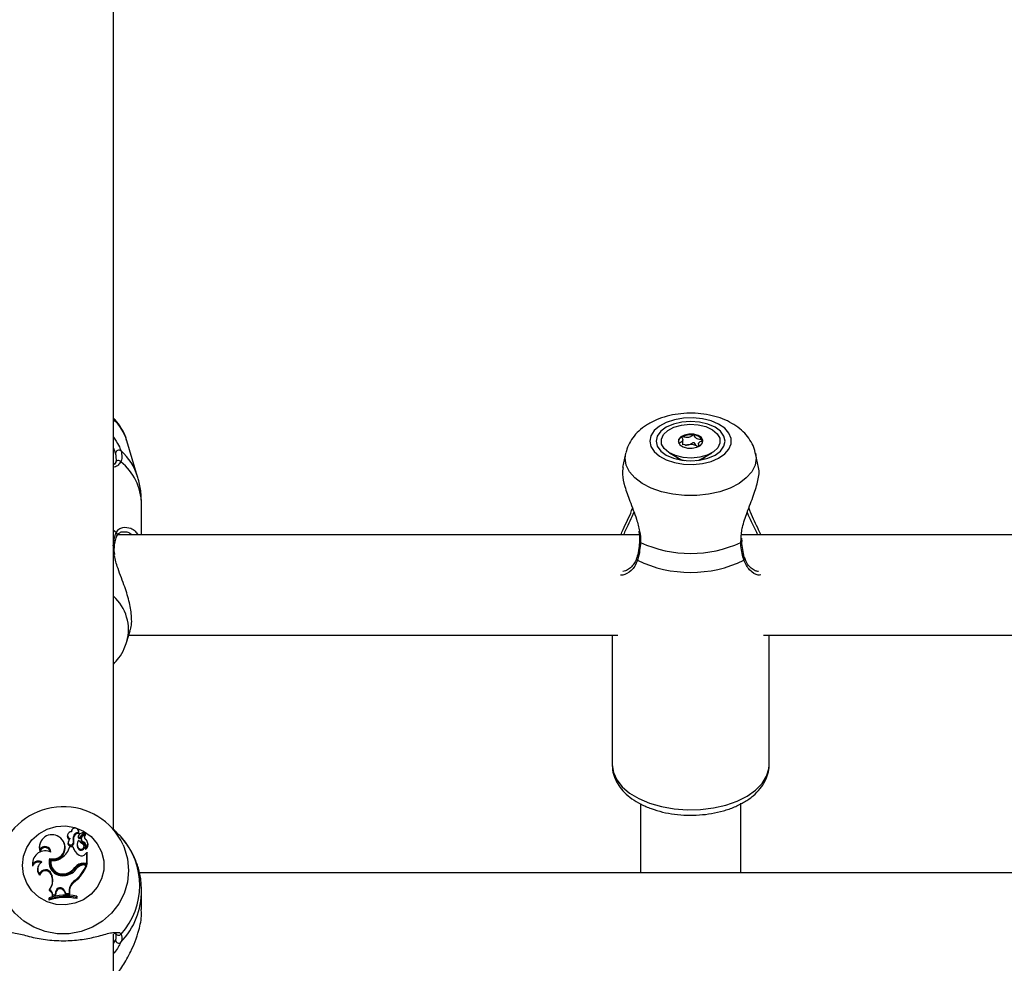
# Model space of a CAD drawing. Units: millimetres. Extents: x 0 to 42.6, y 0 to 29.8.
# Drawn here: x 10.8 to 11, y 20.4 to 20.6 of the extents above; entities that cross this region are included whole.
import ezdxf

# ---------------------------------------------------------------- set-up
doc = ezdxf.new("R2010")
doc.units = ezdxf.units.MM
doc.layers.add('LE_NORM', color=179, linetype='Continuous', lineweight=50)
doc.styles.add('SLDTEXTSTYLE0', font='TXT', dxfattribs={"width": 0.605})
doc.dimstyles.new('SLDDIMSTYLE2', dxfattribs={"dimtxt": 0.35, "dimasz": 0.3, "dimexe": 0, "dimexo": 0.0625, "dimgap": 0.08750000000000001, "dimtad": 1, "dimdec": 0, "dimlfac": 75, "dimrnd": 1e-09, "dimzin": 12, "dimdsep": 46, "dimtxsty": 'SLDTEXTSTYLE0', "dimsah": 1, "dimcen": 0.09, "dimadec": 0, "dimazin": 3, "dimtfac": 1, "dimtofl": 0, "dimtmove": 0, "dimatfit": 3, "dimfxl": 0, "dimfrac": 2, "dimtolj": 1, "dimtzin": 12, "dimarcsym": 0})

# ---------------------------------------------------------------- blocks, each defined once
blk = doc.blocks.new('_D_9')
at = {"layer": 'LE_NORM'}
for p, q in [((10.18591135174326, 27.14453259268496), (22.96896598885825, 27.14453259268496)), ((22.86990598885825, 27.14453259268496), (22.86990598885825, 15.04667239678254)), ((18.70084468507656, 15.04667239678254), (22.96896598885825, 15.04667239678254))]:
    blk.add_line(p, q, dxfattribs=at)
for points in [[(22.86990598885825, 27.14453259268496), (22.76990598885825, 26.84453259268496), (22.96990598885825, 26.84453259268496)], [(22.86990598885825, 15.04667239678254), (22.96990598885825, 15.34667239678254), (22.76990598885825, 15.34667239678254)]]:
    blk.add_solid(points, dxfattribs=at)
at = {"layer": 'LE_NORM', "insert": (22.41873230322113, 20.76674834925157), "char_height": 0.35, "attachment_point": 1, "rotation": 90.00000000000041, "style": 'SLDTEXTSTYLE0'}
blk.add_mtext('907', dxfattribs=at)

msp = doc.modelspace()

# ---------------------------------------------------------------- linework, layer by layer
at = {"color": 7, "linetype": 'Continuous', "lineweight": 25}
for p, q in [((10.81505135174326, 20.46143557185732), (10.81505135174326, 20.75064996421532)), ((10.82021001684982, 20.53636096072034), (10.81792859867038, 20.54402050330055)), ((10.9360494463306, 20.54316975758933), (10.9360494463306, 20.54414427474079)), ((10.9389530062165, 20.54291071656009), (10.9393865904892, 20.54277444457081)), ((10.9393865904892, 20.54335206873682), (10.9393865904892, 20.54275223185944)), ((10.92390726399783, 20.5412961403718), (10.92325994859685, 20.53831195314778)), ((10.93324399844832, 20.54140390515744), (10.9352728911564, 20.5402173582176)), ((10.9349180184099, 20.54035716439163), (10.9349180184099, 20.54020725050203)), ((10.93491801840992, 20.54020725050203), (10.93493529708263, 20.54002910721337)), ((10.9401631456634, 20.5402173582176), (10.94219203837148, 20.54140390515744)), ((10.94050073973751, 20.54002910721497), (10.94051801840991, 20.54020725050203)), ((10.9405180184099, 20.54020725050203), (10.9405180184099, 20.54035716439163)), ((10.95217009518664, 20.53833958163067), (10.95152877282201, 20.54129614037179)), ((10.82105135174115, 20.52400573011588), (10.82105135174115, 20.53057472113232)), ((10.92678679320897, 20.52400573011588), (10.81569352097868, 20.52400573011588)), ((11.0601201265423, 20.52400573011588), (10.94853264429316, 20.52400573011588)), ((10.94863647641503, 20.52261463088794), (10.9486071717318, 20.52328831572185)), ((10.94859448560941, 20.5226033373779), (10.94859338757713, 20.5226106593343)), ((10.81792859864167, 20.50131248930797), (10.81860986498793, 20.50359974580148)), ((10.81833365124469, 20.50267239678255), (10.92221492082125, 20.50267239678255)), ((10.92105135174323, 20.50267239678255), (10.92105135174323, 20.47511196804918)), ((10.95322111599707, 20.50267239678255), (11.05554825415448, 20.50267239678255)), ((10.95438468507656, 20.47511196804918), (10.95438468507656, 20.50267239678255)), ((10.92705135174326, 20.46692303394028), (10.92705135174326, 20.452187609778)), ((10.94838468507659, 20.452187609778), (10.94838468507659, 20.46697278532357)), ((10.8154228079932, 20.46107728026609), (10.81419560437054, 20.46226099096902)), ((10.80536645832888, 20.46040355506208), (10.8053118635473, 20.46026263234919)), ((10.80615001159389, 20.46103997118126), (10.80610648988774, 20.46087798962283)), ((10.80620460637547, 20.46118089389416), (10.80615001159389, 20.46103997118126)), ((10.80763868742766, 20.46010201771988), (10.80758409264609, 20.45996109500699)), ((10.80769715377215, 20.46103997118126), (10.80764255899057, 20.46118089389416)), ((10.8076726831536, 20.46075375360803), (10.80771771348773, 20.46053567595338)), ((10.80799465245504, 20.45975161750081), (10.80886604597011, 20.46071181857803)), ((10.80803573581451, 20.45955040395792), (10.8089085330221, 20.46051215178417)), ((10.80842017870899, 20.4598616813072), (10.80903128564946, 20.46053439299861)), ((10.80892778963237, 20.46060095349959), (10.80887319485079, 20.46074187621248)), ((10.80910836246845, 20.46038583162132), (10.80905376768687, 20.46052675433421)), ((10.79953081336262, 20.45861598159592), (10.79947621858104, 20.45847505888302)), ((10.8046440079374, 20.45837338646939), (10.80458941315582, 20.45851430918228)), ((10.80549730370014, 20.45881686430543), (10.80544270891856, 20.45867594159255)), ((10.80554613998467, 20.45895528581503), (10.80549154520309, 20.45881436310215)), ((10.80652824017552, 20.45941291347162), (10.80658526199493, 20.45926412379632)), ((10.80653987755803, 20.45843509120317), (10.80659584967962, 20.45825789561206)), ((10.80747071783387, 20.45876849426339), (10.8074161230523, 20.4586275715505)), ((10.80760685766236, 20.45992664336233), (10.80754853170555, 20.4597655176754)), ((10.80828354535011, 20.45964358055524), (10.80822895056853, 20.45950265784235)), ((10.8086625433783, 20.45877155468383), (10.80863695808401, 20.45855979778384)), ((10.80885200850144, 20.45788945470716), (10.80879741371986, 20.45803037742005)), ((10.80958797177012, 20.45858802665202), (10.80953337698854, 20.4587289493649)), ((10.79945925495456, 20.45704702598583), (10.79945592848469, 20.45670762253857)), ((10.80566559769434, 20.45733379097481), (10.80576379195305, 20.45761451092971)), ((10.80580682754602, 20.45771875022866), (10.80576379195305, 20.45761451092971)), ((10.80645765541441, 20.45771875022866), (10.80580682754602, 20.45771875022866)), ((10.80645765541441, 20.45771875022866), (10.80650638269817, 20.45761451092971)), ((10.80766883881333, 20.4574399304845), (10.80762199382568, 20.45724536302826)), ((10.80911943226347, 20.4561744057993), (10.80942502306222, 20.45648189184677)), ((10.8091853119611, 20.4574300731003), (10.8091735309635, 20.45739992489845)), ((10.80942502306222, 20.45421981789731), (10.80942502306222, 20.45648189184677)), ((10.80942502306222, 20.45648189184677), (10.80945084316405, 20.45647276419715)), ((10.8094833488379, 20.45400237296569), (10.8094833488379, 20.45638682010393)), ((10.79790409071401, 20.45396380250496), (10.79787535306552, 20.4535951136592)), ((10.79806168398358, 20.4551411873294), (10.798007089202, 20.45500026461651)), ((10.80152452061483, 20.4552191867133), (10.80156369955854, 20.45499039748097)), ((10.80180509541519, 20.45479100778447), (10.80175829658632, 20.45469532940607)), ((10.80870996594646, 20.45421981789731), (10.80942502306222, 20.45421981789731)), ((10.80870996594646, 20.45421981789731), (10.80870996594646, 20.45400237296569)), ((10.80870996594646, 20.45400237296569), (10.8094833488379, 20.45400237296569)), ((10.80885562064292, 20.45384628604631), (10.80930089769096, 20.45384628604631)), ((10.80930089769096, 20.45384628604631), (10.80938448221606, 20.45374204674736)), ((10.80942502306222, 20.45421981789731), (10.8094833488379, 20.45400237296569)), ((10.79908997222898, 20.45356440132755), (10.7990353774474, 20.45342347861466)), ((10.79936114602408, 20.45192117765542), (10.799389779109, 20.45164105373366)), ((10.80186606633723, 20.45197138864577), (10.80181099860607, 20.45179189346914)), ((10.80181099860607, 20.45179189346914), (10.80196386644911, 20.45136686478806)), ((10.80186606633723, 20.45197138864577), (10.80201893418045, 20.45154635996417)), ((10.80506867537537, 20.4520537315532), (10.80508616409277, 20.45183888531566)), ((10.80689415650999, 20.45333484244249), (10.80694147261379, 20.45314089218362)), ((11.18819034892058, 20.452187609778), (10.82056957913782, 20.452187609778)), ((10.80201893418045, 20.45154635996417), (10.80196386644911, 20.45136686478806)), ((10.80687718157596, 20.45052831115323), (10.80691154392852, 20.45032157872924)), ((10.80146928467223, 20.44859911024837), (10.80137483046215, 20.44841803264587)), ((10.80219384929252, 20.44746785777218), (10.80213344300422, 20.44723542371939)), ((10.80219384929252, 20.44746785777218), (10.80271075326623, 20.44758343232881)), ((10.80278174445916, 20.4480963504214), (10.80271075326623, 20.44758343232881)), ((10.80271075326623, 20.44758343232881), (10.80276318598838, 20.44737622794975)), ((10.80283980790088, 20.44792982852449), (10.80276318598838, 20.44737622794975)), ((10.80278174445916, 20.4480963504214), (10.80283980790088, 20.44792982852449)), ((10.80470007918255, 20.44835020195449), (10.80464536813803, 20.44816972417799)), ((10.80464536813803, 20.44816972417799), (10.80487708189041, 20.44758905211918)), ((10.80470007918255, 20.44835020195449), (10.80491746440897, 20.4478054370207)), ((10.80491746440897, 20.4478054370207), (10.80487708189041, 20.44758905211918)), ((10.80487708189041, 20.44758905211918), (10.80570089463205, 20.44756698757769)), ((10.80491746440897, 20.4478054370207), (10.80564294576067, 20.44778600613238)), ((10.80564669474845, 20.44836289957594), (10.80564294576067, 20.44778600613238)), ((10.80564294576067, 20.44778600613238), (10.80570089463205, 20.44756698757769)), ((10.80564669474845, 20.44836289957594), (10.80570502051765, 20.44820187797919)), ((10.80570502051765, 20.44820187797919), (10.80570089463205, 20.44756698757769)), ((10.82105135174115, 20.44439237759583), (10.82105135174115, 20.44835680595253)), ((10.80137917191528, 20.44685008289618), (10.8013208461396, 20.44672974550831)), ((10.8013208461396, 20.44672974550831), (10.8013208461396, 20.44633637781157)), ((10.80137917191528, 20.44657617272908), (10.8013208461396, 20.44633637781157)), ((10.80137917191528, 20.44685008289618), (10.80137917191528, 20.44657617272908)), ((10.80213344300422, 20.44723542371939), (10.80276318598838, 20.44737622794975)), ((10.80726532384364, 20.44691926261368), (10.80726532384364, 20.44719702015944)), ((10.80726532384364, 20.44719702015944), (10.80732364961933, 20.4470821054941)), ((10.80726532384364, 20.44691926261368), (10.80732364961933, 20.44668873779736)), ((10.80732364961933, 20.44668873779736), (10.80732364961933, 20.4470821054941)), ((10.81505135174326, 20.29467239678253), (10.81505135174326, 20.43912403396812))]:
    msp.add_line(p, q, dxfattribs=at)
at = {"color": 8, "linetype": 'Continuous', "lineweight": 25}
for p, q in [((10.92380078137431, 20.54031056491847), (10.92392163630158, 20.54136027677889)), ((10.94051801644951, 20.54035526394053), (10.94045504138096, 20.54001846021814)), ((10.81567334520185, 20.52449019578473), (10.81505135174326, 20.52492257666884)), ((10.94835922593021, 20.52236682490079), (10.94844537962808, 20.52318102786257)), ((10.81505135174326, 20.43713427610639), (10.81550176170412, 20.43787109434067))]:
    msp.add_line(p, q, dxfattribs=at)
at = {"color": 7, "linetype": 'Continuous', "lineweight": 25, "flags": 128}
for points in [[(10.92905308939037, 20.54392073976948), (10.9292866536735, 20.54277457909753), (10.92997475501196, 20.54169020824409), (10.93108029768447, 20.54072608592253), (10.93254368159939, 20.53993418821676), (10.93428601535111, 20.53935720653708), (10.93621336927606, 20.53902624611518), (10.93822183922528, 20.53895914911309), (10.94020314806393, 20.53915953274753), (10.94205048291969, 20.53961659428493), (10.94366425349231, 20.54030569341948), (10.94495746099251, 20.54118968063847), (10.94586038826922, 20.54222089996214), (10.94632435827925, 20.54334375808979), (10.94632435827925, 20.54449772144915), (10.94586038826922, 20.54562057957681), (10.94495746099251, 20.54665179890047), (10.94366425349231, 20.54753578611947), (10.94205048291969, 20.54822488525402), (10.94020314806394, 20.54868194679142), (10.93822183922528, 20.54888233042586), (10.93621336927606, 20.54881523342376), (10.93428601535111, 20.54848427300187), (10.9325436815994, 20.54790729132219), (10.93108029768447, 20.54711539361643), (10.92997475501196, 20.54615127129486), (10.9292866536735, 20.54506690044142), (10.92905308939037, 20.54392073976948)], [(10.93038468507658, 20.54392073976948), (10.93063456235046, 20.54283208806211), (10.93136716544883, 20.54181762616952), (10.93253256868121, 20.54094648799321), (10.93405135174325, 20.54027804016026), (10.93582001207916, 20.53985783628584), (10.93771801840992, 20.53971451256956), (10.93961602474067, 20.53985783628584), (10.94138468507658, 20.54027804016026), (10.94290346813862, 20.54094648799321), (10.944068871371, 20.54181762616952), (10.94480147446937, 20.54283208806211), (10.94505135174325, 20.54392073976947), (10.94480147446937, 20.54500939147684), (10.94406887137101, 20.54602385336943), (10.94290346813862, 20.54689499154574), (10.94138468507659, 20.54756343937868), (10.93961602474067, 20.5479836432531), (10.93771801840992, 20.54812696696938), (10.93582001207917, 20.5479836432531), (10.93405135174325, 20.54756343937868), (10.93253256868122, 20.54689499154574), (10.93136716544883, 20.54602385336943), (10.93063456235046, 20.54500939147684), (10.93038468507658, 20.54392073976948)], [(10.93930891169122, 20.54739739704186), (10.94095215375261, 20.54699948734608), (10.94233338540268, 20.54635215583167), (10.94334070746764, 20.54550784544809), (10.94389251270456, 20.5445349572013), (10.94394409713486, 20.54351230871108), (10.94349128169478, 20.54252274887618), (10.94257075079828, 20.54164644594928), (10.94125708038398, 20.54095439278194), (10.93965669621615, 20.54050265540599), (10.93789925190222, 20.54032783089704), (10.93612712512858, 20.54044408249708), (10.93448388306719, 20.54084199219285), (10.93310265141712, 20.54148932370726), (10.93209532935216, 20.54233363409085), (10.93154352411524, 20.54330652233763), (10.93149193968494, 20.54432917082785), (10.93194475512502, 20.54531873066276), (10.93286528602152, 20.54619503358966), (10.93417895643582, 20.54688708675699), (10.93577934060365, 20.54733882413294), (10.93753678491758, 20.5475136486419), (10.93930891169122, 20.54739739704186)], [(10.93704950474381, 20.54245980400075), (10.93807511142813, 20.54242427356847), (10.93904635393748, 20.54261656654979), (10.93981536940415, 20.54300740808144), (10.94026508219448, 20.54353729608322), (10.94032702761279, 20.54412555991031), (10.93999177503069, 20.54468264172766), (10.93931036361474, 20.54512373087853), (10.93838653207599, 20.54538167553818), (10.93736092539167, 20.54541720597047), (10.93638968288232, 20.54522491298916), (10.93562066741565, 20.5448340714575), (10.93517095462532, 20.54430418345571), (10.93510900920701, 20.54371591962862), (10.93544426178911, 20.54315883781128), (10.93612567320506, 20.54271774866041), (10.93704950474381, 20.54245980400075)], [(10.94034705144839, 20.54383445587555), (10.94032702761279, 20.54395299187965), (10.94025809718545, 20.54414656764995)], [(10.79571975603639, 20.45374494387341), (10.79595332032009, 20.45568418458266), (10.79664142166018, 20.45751888032332), (10.79774696433533, 20.45915012217312), (10.79921034825374, 20.46048996946171), (10.8009526820096, 20.46146619067494), (10.80288003593915, 20.46202615747453), (10.80488850589315, 20.46213968190538), (10.80686981473653, 20.46180064383602), (10.80871714959669, 20.46102732089654), (10.81033092017315, 20.45986140312677), (10.81162412767643, 20.45836574545546), (10.8125270549553, 20.45662097917482), (10.81299102496643, 20.45472116508665), (10.81299102496643, 20.45276872266018), (10.8125270549553, 20.450868908572), (10.81162412767643, 20.44912414229136), (10.81033092017315, 20.44762848462005), (10.80871714959669, 20.44646256685028), (10.80686981473653, 20.4456892439108), (10.80488850589315, 20.44535020584145), (10.80288003593915, 20.44546373027229), (10.8009526820096, 20.44602369707188), (10.79921034825374, 20.44699991828512), (10.79774696433532, 20.4483397655737), (10.79664142166018, 20.4499710074235), (10.79595332032009, 20.45180570316416), (10.79571975603639, 20.45374494387341)], [(10.80771771348773, 20.46053567595338), (10.80774138449247, 20.46087336181292), (10.80769715377215, 20.46103997118126)], [(10.80549154520309, 20.45881436310215), (10.80547964172195, 20.45878227988077), (10.80545560285019, 20.45870661378117)], [(10.80650638269817, 20.45761451092971), (10.80657152090377, 20.45733754056447), (10.80663942796512, 20.45713820533516)], [(10.798007089202, 20.45500026461651), (10.79784421910099, 20.45431594735753), (10.79787535306552, 20.4535951136592)]]:
    msp.add_lwpolyline(points, dxfattribs=at)
at = {"color": 8, "linetype": 'Continuous', "lineweight": 25, "flags": 128}
for points in [[(10.95151777957813, 20.54134556105446), (10.95163525544554, 20.54031056491847), (10.95139828803786, 20.53884376616037), (10.95069545545567, 20.53742691747474), (10.94955069181962, 20.53610826794426), (10.94800298068232, 20.53493272259713), (10.94610502749028, 20.53394031322025), (10.94392146476313, 20.53316483512467), (10.94152665111063, 20.53263269628686), (10.93900213903946, 20.53236201805672), (10.93643389778038, 20.53236201805672), (10.93390938570921, 20.53263269628687), (10.93151457205671, 20.53316483512467), (10.92933100932956, 20.53394031322025), (10.92743305613753, 20.53493272259713), (10.92588534500023, 20.53610826794426), (10.92474058136417, 20.53742691747475), (10.92403774878199, 20.53884376616037), (10.92380078137431, 20.54031056491847), (10.92380078137431, 20.54031056491847)], [(10.9349809954386, 20.54001846021877), (10.93494388204227, 20.54013938095074), (10.93491806809015, 20.54034759740255)], [(10.9352728911564, 20.5402173582176), (10.93564705926551, 20.54002827449995), (10.93637594735691, 20.53978555090844)], [(10.93906008946551, 20.53978555090908), (10.93944561403383, 20.53989667990814), (10.9401631456634, 20.5402173582176)], [(10.92105135174322, 20.47511196804918), (10.92129108657076, 20.47349638657817), (10.92200339431887, 20.4719272824446), (10.92316778319054, 20.47044979591753), (10.92475075583791, 20.46910643159429), (10.92670677302005, 20.46793583562061), (10.92897956368393, 20.46697168391134), (10.93150374378022, 20.46624171335575), (10.93420669724329, 20.46576692387764), (10.93701066502329, 20.46556097430588), (10.93983498207234, 20.46562978943466), (10.94259839793116, 20.46597138957803), (10.94522141415685, 20.46657594752179), (10.94762857134829, 20.46742607123464), (10.9497506199758, 20.46849730420516), (10.95152651256395, 20.46975882901119), (10.95290515991636, 20.4711743538809), (10.95384690085878, 20.47270315674104), (10.95432464321893, 20.47430125671681), (10.95438468507656, 20.47511196804918)], [(10.8171080298688, 20.45815472827719), (10.81736212214302, 20.45756061906751), (10.81806495472633, 20.45516338915455), (10.81830192213439, 20.45268164647101), (10.81806495472633, 20.45019990378748), (10.81736212214302, 20.44780267387452), (10.81621735850514, 20.44557159152164), (10.81466964736537, 20.4435826335625), (10.81277169417032, 20.44190353157489), (10.81058813143969, 20.44059146536314), (10.80819331778337, 20.43969111576845), (10.80566880570817, 20.43923314311641), (10.80310056444501, 20.43923314311641), (10.80057605236981, 20.43969111576845), (10.79818123871349, 20.44059146536314), (10.79599767598286, 20.44190353157489), (10.7940997227878, 20.4435826335625), (10.79255201164804, 20.44557159152164), (10.79140724801016, 20.44780267387452), (10.79070441542685, 20.45019990378748), (10.79046744801879, 20.45268164647101), (10.79046744801879, 20.45268164647101)]]:
    msp.add_lwpolyline(points, dxfattribs=at)
at = {"color": 8, "linetype": 'Continuous', "lineweight": 25}
for centre, radius, start, end in [((10.80800043595142, 20.54093347077453), 0.01039702769021025, 17.27239925798807, 47.29946815769006), ((10.80860215040765, 20.53275582220395), 0.01215510202384842, 17.37013493620413, 48.34398921820369), ((10.80914995007529, 20.53028609088267), 0.01190490105095604, 1.389252679691878, 50.973863654273), ((10.81529084550766, 20.52405060958696), 0.0005827023608435281, 335.3446040248275, 48.97230211250104), ((10.81486674605663, 20.52133683111942), 0.0003939502431174562, 357.4282145305364, 62.05644295254037), ((10.92712867470327, 20.52265414991167), 0.0002919683493520574, 190.2896337047819, 259.7679613891193), ((10.94833291957974, 20.5226282549047), 0.0002627502064990671, 275.7460367712461, 354.5582620860644), ((10.92668759778628, 20.51896873335295), 0.0004553476954483455, 166.7280468607736, 235.4499472797132), ((10.94874937443153, 20.51896807275411), 0.0004542732896476138, 304.5001344598286, 13.90452734476454), ((10.80881209784119, 20.5038384512891), 0.009459775002448566, 344.4511130293973, 48.73395991320999), ((10.80514813085495, 20.44838805849249), 0.01590304207411619, 316.3034359191862, 0.2632631198961404), ((10.81616303004609, 20.43954798000903), 0.0006550518850136478, 214.1816918894501, 322.2714879936398)]:
    msp.add_arc(centre, radius, start, end, dxfattribs=at)
at = {"color": 7, "linetype": 'Continuous', "lineweight": 25}
for centre, radius, start, end in [((10.93641701390099, 20.54358603472225), 0.001351063597658418, 114.9801829340034, 169.4046948992984), ((10.93771225659655, 20.54121145877363), 0.00405411430793129, 80.4261444351231, 117.4016040318429), ((10.9382500429633, 20.5427891307916), 0.002423822721132415, 34.0585407028056, 86.77188066164695), ((10.81624233003279, 20.54126910371975), 0.0007180552121943014, 52.33197225388334, 173.343209574584), ((10.93759197562621, 20.54084006299365), 0.002350567633451313, 98.2431730617121, 115.8280460376143), ((10.9377202178466, 20.54048931897314), 0.00271715539471887, 63.01832474585115, 99.85924812491336), ((10.93833023927254, 20.54177555470623), 0.001294770675041897, 44.97350990624239, 61.2501619731785), ((10.81613253302469, 20.53915497641003), 0.0006386481036477385, 36.46198001835685, 170.9919946089256), ((10.93771801840997, 20.5457252235306), 0.02566807519152483, 245.5077754712414, 294.4922245286076), ((10.93771801840993, 20.54210301360421), 0.02607914714902105, 244.3507009890882, 295.6492990108226), ((10.80438999370359, 20.45218193383274), 0.01405071946112399, 25.1562436089447, 158.1423810532403), ((10.80197087448369, 20.45768465383757), 0.002591293487125279, 54.41115765065099, 194.2448084729735), ((10.80604331622159, 20.45998552083736), 0.0007821852751795932, 159.2507614800256, 246.3411618903447), ((10.80605550795411, 20.46014834149487), 0.0007329160232167292, 82.05350386062645, 257.2583636042746), ((10.80692193911531, 20.46090435124799), 0.0007656998499335731, 348.6571345079427, 182.2552605927671), ((10.80765770967766, 20.45960770743175), 0.001146143988841751, 89.25145410128998, 189.7852563686598), ((10.80766045813771, 20.45944660798118), 0.001090571970650887, 86.99057112841238, 189.6325505724022), ((10.80807438530356, 20.45977092570516), 0.0005258814061471135, 158.8002729374999, 180.5892255153577), ((10.80808342270589, 20.45993059915283), 0.0004765814610263676, 132.6023322335475, 180.4755801919862), ((10.8090350295595, 20.45886011087064), 0.001908836638165243, 95.60000522428113, 131.8767926973761), ((10.80975145424394, 20.45992018850952), 0.0009170284061143436, 139.6202141317685, 225.5255059294083), ((10.80884718706196, 20.46073215040146), 2.773159679066708e-05, 312.8476510970705, 86.74932024456218), ((10.80975285046523, 20.45975981230974), 0.0008601950534715457, 139.3544401890389, 201.1131931040483), ((10.8088506256472, 20.46057119772236), 8.270239951264018e-05, 314.4422320415233, 21.08750834432453), ((10.80903930768945, 20.46052135090709), 1.531173656837765e-05, 332.5241173966388, 121.5951930656422), ((10.80904319371879, 20.46036058872025), 6.98868370025997e-05, 324.6197567298639, 21.17371309216322), ((10.8018237978017, 20.45756427413341), 0.00251806613443216, 158.7953588123514, 199.8891926007099), ((10.8022300194421, 20.45762168275759), 0.002503940062803092, 253.6349949506576, 60.08118495781034), ((10.80222822589253, 20.45747917621971), 0.002575968722437297, 255.0502720670003, 20.31221065737519), ((10.8060227393326, 20.45847646278131), 0.0006133735218771837, 161.0213453244821, 339.1246428388283), ((10.80602251306307, 20.45863482535466), 0.0005545806991937027, 157.3462301268936, 338.8903798585258), ((10.8066250656591, 20.45853663326233), 0.001157145350778789, 129.1908172227454, 164.3683332935038), ((10.8045702752403, 20.45890063070642), 0.002023872604458608, 346.7015085407818, 14.66221868310623), ((10.80457361208394, 20.45873978711788), 0.002078861302914211, 346.596606959135, 14.60909820877019), ((10.80873552143755, 20.45811765136854), 0.001414507225498521, 158.869514145204, 218.0735804701967), ((10.80873920460063, 20.45827877702229), 0.001359906773484267, 142.2494785564859, 218.0858279431454), ((10.80784317183669, 20.45977355530758), 0.00029474974200263, 181.562612039715, 310.7918919716429), ((10.80784301004284, 20.45993275238363), 0.0002362313843486016, 181.4818528997677, 309.9353795260539), ((10.80819093219314, 20.4576553862653), 0.0007012916090141365, 215.7795869896832, 19.49761589051805), ((10.8097483219443, 20.46056806623103), 0.002542960972583862, 214.9488147705463, 242.9082748522324), ((10.80818970355162, 20.45780786838879), 0.0006377133972336701, 215.2373141518441, 51.09399975865829), ((10.8089193002384, 20.45924168617909), 0.0007380304029756166, 159.291992669818, 247.5075501531452), ((10.80891810067583, 20.45940037741796), 0.0006787691531640313, 137.1861827520313, 247.8828828087088), ((10.80817457021843, 20.45764888031509), 0.001021554292790196, 339.1435342589882, 63.08734253628829), ((10.80817660166591, 20.4578095847312), 0.001077740941790447, 339.3819677988211, 63.19925387985147), ((10.80846393027024, 20.45831954791865), 0.001145232289264992, 309.0427368479263, 55.7185738456885), ((10.80846806973452, 20.45815805031492), 0.001199608361003917, 307.6858335501064, 21.00384465478015), ((10.80519597701824, 20.44947400355244), 0.01544515093393238, 318.0397216125252, 41.96027838747566), ((10.80056153758717, 20.45417333356563), 0.002665694496574034, 62.99194803205121, 184.508259355778), ((10.80056366396247, 20.45637931424329), 0.001155363243959568, 10.08685894542139, 163.4913414330686), ((10.80056048757331, 20.45654178888465), 0.001211601340787246, 0.3086006835366691, 155.3547049309717), ((10.80139328863027, 20.45915781437286), 0.004642222675820503, 306.1415938063838, 341.9410925662069), ((10.80907027371405, 20.45824299798238), 0.00266469699720493, 191.3462836987347, 240.7853304190343), ((10.80830141927087, 20.45679714836948), 0.001028082469834112, 238.8544048206311, 322.7184571692713), ((10.8091739108681, 20.45725498609357), 5.383877015626041e-05, 169.7996524057179, 300.7372746282084), ((10.79910673010678, 20.45314093528451), 0.001312466157202099, 64.15978235336215, 159.7541202327336), ((10.79910798247419, 20.453290960873), 0.001379155985354551, 56.51212841297903, 150.799663855226), ((10.80063485529419, 20.45297567965166), 0.001653574844037152, 117.5927441155276, 219.6213063404326), ((10.80422567402508, 20.45438238724925), 0.002827801812135023, 162.7873645921988, 283.5881412612808), ((10.80410332751606, 20.4541975601398), 0.00266050769819893, 162.6623455555845, 201.2112871116597), ((10.80426186959015, 20.45424531946334), 0.002543695487700255, 169.8100632369982, 288.9082670793416), ((10.80426310302492, 20.45440744646453), 0.002487754146945333, 171.1307722730274, 288.8938034520326), ((10.80226832141543, 20.45773435990416), 0.002979580512048497, 261.0561269105139, 308.6977649653701), ((10.80189566987273, 20.45671143473068), 0.007940181107723814, 308.8570952742432, 338.8481014839837), ((10.80870088261744, 20.45193311138243), 0.002286724555358101, 89.77240906251744, 142.1942459832186), ((10.80189983296162, 20.45654913719252), 0.007993730745360814, 308.8258374201417, 339.4416261554865), ((10.80870112702959, 20.4517745492264), 0.002227841273476172, 89.7726795143167, 142.1712437794903), ((10.808849044492, 20.45173736350649), 0.002108932792843478, 89.8213379273462, 137.7532318680954), ((10.80061997790944, 20.45281210111876), 0.001698452550641218, 158.9021695270643, 223.5888822246833), ((10.80062248577407, 20.45150329897976), 0.001328759027244766, 20.62657730849597, 161.6700966418919), ((10.80062342299907, 20.45134673871416), 0.001268265972981731, 20.54817328038269, 166.581560483693), ((10.80448753063159, 20.45491830137572), 0.003309135819753348, 276.9865259663058, 327.8063521745519), ((10.8041260547493, 20.45533802914752), 0.00341689103318939, 286.0139177183402, 324.1079433303119), ((10.8041266877125, 20.455178975608), 0.003475168785150799, 286.0272737120744, 324.0930690447428), ((10.79922049800009, 20.45054337787941), 0.002972745888552905, 319.153792520657, 19.71808878855327), ((10.79923153931545, 20.45038326188936), 0.002903977656193916, 338.7967962477157, 19.79822904555531), ((10.80819136103957, 20.44834921821113), 0.002544703069693492, 121.0935714661215, 179.6919529639465), ((10.80819357885729, 20.44818862663193), 0.002488593620500159, 121.0084467453535, 179.6949080587949), ((10.8009292308885, 20.4472975727655), 0.001205814796543291, 357.0456022669762, 68.31260746810158), ((10.80497863231113, 20.43588730616792), 0.01153856961390117, 78.56956190639869, 108.176804748686), ((10.80093222677862, 20.44745745866937), 0.001261665371219254, 0.472257907571666, 64.80667975515257), ((10.80377035420567, 20.44800078255773), 0.0009932182275135784, 20.59777269802805, 174.478434113629), ((10.80377022501151, 20.44784176818933), 0.0009345751025941455, 20.54326243164565, 174.5932847443042), ((10.80497865127406, 20.43533007188092), 0.01159820281943534, 78.33515971706022, 108.3835677904161), ((10.80497862302573, 20.43548675077506), 0.01165895911180597, 78.68911121816822, 107.9826111541654), ((10.81619738045749, 20.43793719581598), 0.0006987523560465169, 185.4282568340222, 309.9611381675645)]:
    msp.add_arc(centre, radius, start, end, dxfattribs=at)
for points, knots in [([(10.81790391785853, 20.54392843236752), (10.81783433808228, 20.54421327905737), (10.81759698421599, 20.54518496173279), (10.81676353480795, 20.54670609799777), (10.81586151087683, 20.54805937990906), (10.81518772503811, 20.54867649819316), (10.81505135174326, 20.5488014020556)], [0, 0, 0, 0, 0.1548783795142784, 0.5283285484222321, 0.9045343694664882, 1, 1, 1, 1]), ([(10.95146163576811, 20.54137035275486), (10.95141567961832, 20.54162525119794), (10.95126299422983, 20.54247212953711), (10.95060418436258, 20.54380040509689), (10.94955186942248, 20.54529841094993), (10.94816917614255, 20.54661998632935), (10.94648746418234, 20.54776215385673), (10.94451115579013, 20.54869456880778), (10.94229570380354, 20.54937831817715), (10.93992474423557, 20.54978459203639), (10.93748500071567, 20.54990238700266), (10.93504290457983, 20.54972880850799), (10.93265438780901, 20.54925844198917), (10.93037178262852, 20.54847788777971), (10.92835850871882, 20.54741601717481), (10.92668458131342, 20.54612566975653), (10.9253992931474, 20.54468598012024), (10.92443743787255, 20.54311365001274), (10.92410071188787, 20.54196719363979), (10.92393675047168, 20.54140895157041)], [0, 0, 0, 0, 0.02323380062265536, 0.07719232116808153, 0.1317355722894111, 0.1883604338180395, 0.2481632324401277, 0.3112156590547235, 0.3762637663984135, 0.4415044796123731, 0.5065986360538297, 0.5718930612737474, 0.6378798541344362, 0.7051799831532287, 0.7743570632714548, 0.8351898727841233, 0.892817515021399, 0.9478098132398095, 1, 1, 1, 1]), ([(10.93584645330044, 20.54481071159637), (10.93584011574202, 20.54480570323468), (10.9358263168182, 20.54479479840399), (10.93581679360217, 20.54475497955753), (10.9358650281324, 20.54461331611851), (10.93602348655979, 20.54437199038584), (10.93610213043716, 20.54399143303622), (10.93570778879398, 20.5436820805432), (10.93536313099851, 20.54351649564602), (10.93519982092915, 20.54340667885394), (10.9351740235961, 20.54336930996867), (10.93517670713898, 20.54335592381112), (10.93517793963436, 20.54334977582766)], [0, 0, 0, 0, 0.01112197305566332, 0.02421614900994073, 0.07127455107097128, 0.2717885514378276, 0.5000000000000039, 0.7282114485621484, 0.928725448928958, 0.975783850990002, 0.9888780269443054, 1, 1, 1, 1]), ([(10.93838653207599, 20.54520910750752), (10.93837486555932, 20.54520970995424), (10.93834919447492, 20.5452110355822), (10.93829861747863, 20.54519797879904), (10.93819095573871, 20.54515120384874), (10.93794626875859, 20.54499630593299), (10.93760394719177, 20.54478085139203), (10.9370363746289, 20.54467732867059), (10.93655992207587, 20.54473045866289), (10.9362081632781, 20.54479384492496), (10.93598988621903, 20.5448257707122), (10.93590163625643, 20.5448255363654), (10.93586575871363, 20.54482011605491), (10.93585103305317, 20.54481294258176), (10.93584645330044, 20.54481071159637)], [0, 0, 0, 0, 0.01204740051089143, 0.02650918386273122, 0.05616487946813081, 0.1531057006690503, 0.4060635042553091, 0.5744790260290537, 0.7475639986448911, 0.9016753856978547, 0.9627171899087604, 0.9799594494883457, 0.9937672903600047, 1, 1, 1, 1]), ([(10.93725496369345, 20.54316634568425), (10.93733978194772, 20.54318540198658), (10.93765168048898, 20.54325547691264), (10.93794680690525, 20.54344472883511), (10.93819476377856, 20.54359962104539), (10.93830608548041, 20.54364887403233), (10.93835820531328, 20.54365778641959), (10.93838969505068, 20.54365702597499), (10.93842043285884, 20.54364657451342), (10.93845375786647, 20.54362190029409), (10.93850710657061, 20.5435500105773), (10.93858827922135, 20.5433474623532), (10.93868378441715, 20.54310017716387), (10.93889544645777, 20.54295122333431), (10.9389530062165, 20.54291071656009)], [0, 0, 0, 0, 0.09438256381134676, 0.3470689679404734, 0.4439057809396183, 0.4800339192409843, 0.4906438003892922, 0.4999895991200285, 0.5120240739258162, 0.5264703411715206, 0.5560942190602803, 0.6529310320594616, 0.9056174361885424, 1, 1, 1, 1]), ([(10.94025809718545, 20.54414656764995), (10.94025602576467, 20.54414980192478), (10.94025011885649, 20.54415902485265), (10.94022856746852, 20.5441720267358), (10.94019472122384, 20.54418468847063), (10.9401240400347, 20.54420297693385), (10.93991946496076, 20.54423548449501), (10.93956739987386, 20.54427741777496), (10.93910750077275, 20.54436565012345), (10.93870140903921, 20.54461542159537), (10.93858831118735, 20.54490043631883), (10.93850549218594, 20.54510637809108), (10.93845035705499, 20.54517989410053), (10.93841288650979, 20.54520301613421), (10.93839493790551, 20.54520716464485), (10.93838653207599, 20.54520910750752)], [0, 0, 0, 0, 0.006232295157751353, 0.01777214729738092, 0.03167770896167953, 0.04836447880710881, 0.09840539945891591, 0.2525065379292976, 0.4255800001974611, 0.5939843221472672, 0.8469253037516609, 0.9438596782776025, 0.9800242150954108, 0.9906447855278198, 1, 1, 1, 1]), ([(10.93955812943024, 20.54288052655133), (10.93951638897932, 20.54295825364785), (10.93941082985725, 20.54315482085998), (10.93933251014614, 20.54350466457731), (10.93972858706366, 20.54381432263578), (10.94007288718526, 20.54397984454997), (10.9402362163739, 20.54408966470876), (10.94026201317612, 20.54412703350056), (10.94025932966584, 20.54414041966385), (10.94025809718545, 20.54414656764995)], [0, 0, 0, 0, 0.1701034961199737, 0.4301816419402453, 0.6902597877605009, 0.9187729046745984, 0.9724023874652774, 0.987324991150047, 0.9999999999999999, 0.9999999999999999, 0.9999999999999999, 0.9999999999999999]), ([(10.81668112310771, 20.54183749084588), (10.81681331209677, 20.5411422152216), (10.81697214086441, 20.54030682211244), (10.81669298796435, 20.5396454480071), (10.81664616665134, 20.53953451810453)], [0, 0, 0, 0, 0.8322735926986944, 1, 1, 1, 1]), ([(10.9360494463306, 20.54326171835338), (10.93607305409282, 20.54325893500597), (10.93627720544779, 20.54323486562825), (10.93666329290648, 20.54314391425648), (10.9370523669883, 20.54315866483629), (10.93725496369345, 20.54316634568425)], [0, 0, 0, 0, 0.05897497487741008, 0.5099941670328307, 1, 1, 1, 1]), ([(10.81552622474158, 20.53947114119947), (10.8154995791371, 20.5393945045511), (10.81540689434883, 20.53912792956936), (10.8151992798928, 20.5389891120376), (10.81505135174326, 20.53889020264088)], [0, 0, 0, 0, 0.2874862744633623, 1, 1, 1, 1]), ([(10.81550176170412, 20.53925497111709), (10.81554419734512, 20.5393554224424), (10.81579710078321, 20.53995408161033), (10.81565083717175, 20.54071723825196), (10.81552911569445, 20.54135234190423)], [0, 0, 0, 0, 0.1677938477987409, 1, 1, 1, 1]), ([(10.92336140458399, 20.53829370182355), (10.92327523482409, 20.53784294981355), (10.92308360041833, 20.5368405146939), (10.92368549769291, 20.53428482017047), (10.92479559092654, 20.53106929835032), (10.92616878983199, 20.52782184806383), (10.92665919137028, 20.52561973871934), (10.92684969011461, 20.52476431916564)], [0, 0, 0, 0, 0.1705945777115259, 0.3793882048773725, 0.5945441538391594, 0.8424988024173672, 1, 1, 1, 1]), ([(10.94844537962808, 20.52318102786257), (10.9484761298205, 20.52394368065212), (10.94850792622788, 20.52473228120623), (10.94896067088294, 20.52660564270929), (10.94978436124991, 20.5290066090677), (10.95115999409313, 20.53245358218425), (10.95211644298811, 20.53564165227891), (10.95240102238476, 20.5376661447033), (10.95214608979703, 20.5382329003583), (10.95210558888627, 20.53832294031909)], [0, 0, 0, 0, 0.1301443787451261, 0.1345722858428566, 0.3154795865343067, 0.5366441021950744, 0.7470942355035762, 0.9598210888264436, 1, 1, 1, 1]), ([(10.82100734318955, 20.53056876794208), (10.82100147666369, 20.53126382459024), (10.82098749919362, 20.53291985300098), (10.82066831300358, 20.53488651474686), (10.82025622186801, 20.53609442436978), (10.82015412721954, 20.5363936812518)], [0, 0, 0, 0, 0.3523705816243097, 0.8395512737283357, 0.9999999999999999, 0.9999999999999999, 0.9999999999999999, 0.9999999999999999]), ([(10.92287733798297, 20.52400573011588), (10.92303420763633, 20.52439130421489), (10.9237029907044, 20.52603512393018), (10.92478076528208, 20.52797558057067), (10.92530269979381, 20.52948006946195), (10.925360927066, 20.52964791098654)], [0, 0, 0, 0, 0.2139918903020131, 0.9123125466506491, 1, 1, 1, 1]), ([(10.9500559708323, 20.5296447845412), (10.9501608725304, 20.52938530913391), (10.95077746729661, 20.5278601557666), (10.9517521119065, 20.52594087226711), (10.95241927996896, 20.52437133726828), (10.95257468995706, 20.52400573011588)], [0, 0, 0, 0, 0.1358856665512938, 0.7987133889733022, 1, 1, 1, 1]), ([(10.81876562902246, 20.52541829302942), (10.8190926709049, 20.52524416785671), (10.81965517335769, 20.52494467766292), (10.8200562131587, 20.52428279198284), (10.82022408631163, 20.52400573011588)], [0, 0, 0, 0, 0.5814052557699233, 1, 1, 1, 1]), ([(10.81502589259782, 20.52170108552463), (10.81514935662603, 20.52259927266407), (10.81529770211021, 20.52367846964174), (10.81561938969678, 20.52437360347943), (10.81567334520185, 20.52449019578473)], [0, 0, 0, 0, 0.8322735867781231, 1, 1, 1, 1]), ([(10.8152650626939, 20.5213220356684), (10.81526799804495, 20.52137938145695), (10.81529683453865, 20.52194273876682), (10.81546406796572, 20.52281250794783), (10.81568251122401, 20.52358135758237), (10.81581735379311, 20.52379389168759), (10.81582410680836, 20.52380453555223)], [0, 0, 0, 0, 0.05177846817419079, 0.5086647036702378, 0.975393566213582, 1, 1, 1, 1]), ([(10.81584420383886, 20.52378322090321), (10.81587884663539, 20.52387316026813), (10.8160021024671, 20.52419315612109), (10.81643242251652, 20.52448755532964), (10.81691569174909, 20.52471519385767), (10.81723452229477, 20.52464928946015), (10.81729806016898, 20.52463615575833)], [0, 0, 0, 0, 0.1324229455421087, 0.4711484615030175, 0.894608270809605, 1, 1, 1, 1]), ([(10.9266788356806, 20.52477569444588), (10.92671109525633, 20.52462045782764), (10.92685211052282, 20.52394187689167), (10.92691247000976, 20.52318877596308), (10.92683383550003, 20.52266462457732), (10.92682501506176, 20.52260583048094)], [0, 0, 0, 0, 0.2084548998009906, 0.9112123326010307, 1, 1, 1, 1]), ([(10.81535396981404, 20.51981146263861), (10.81534604586554, 20.51984689019352), (10.81523503659764, 20.52034320676242), (10.8151960310025, 20.5208718137249), (10.81526821865758, 20.52126568212005), (10.81527720678456, 20.52131472290331)], [0, 0, 0, 0, 0.06305367945973266, 0.8833402679780525, 1, 1, 1, 1]), ([(10.9266303336968, 20.52076863190769), (10.92662549462758, 20.52072798767755), (10.92654982616452, 20.52009243437388), (10.92640555405757, 20.51951071113618), (10.92624666568054, 20.51908644426432), (10.92624205074624, 20.51907412137591)], [0, 0, 0, 0, 0.06220902573544664, 0.9727617349033029, 1, 1, 1, 1]), ([(10.92707681088966, 20.52236682490082), (10.92695334686134, 20.52122278765816), (10.92680500137701, 20.51984819490308), (10.92648331379027, 20.51877388499132), (10.92642935828518, 20.51859369484317)], [0, 0, 0, 0, 0.8322735868076172, 1, 1, 1, 1]), ([(10.92683693102521, 20.52260063718907), (10.92683398473152, 20.52253010350406), (10.92680653024265, 20.52187284850053), (10.92671343678154, 20.52128943556271), (10.9266303336968, 20.52076863190769)], [0, 0, 0, 0, 0.1073155542817766, 1, 1, 1, 1]), ([(10.94900667853463, 20.51859369484315), (10.94876393150402, 20.51955882180737), (10.94847231578449, 20.5207182435865), (10.94837545737215, 20.52213020905171), (10.94835922593021, 20.52236682490079)], [0, 0, 0, 0, 0.8324209373955824, 1, 1, 1, 1]), ([(10.94878162888219, 20.5208888930922), (10.94877924324418, 20.52089984521238), (10.94867118232315, 20.52139593732263), (10.94863649090822, 20.52200727756876), (10.94860256536828, 20.52260512138607)], [0, 0, 0, 0, 0.02207678767950003, 1, 1, 1, 1]), ([(10.94919594312485, 20.5190786766046), (10.94917239013334, 20.5191502506755), (10.9490009550996, 20.51967121648362), (10.94888320318367, 20.52032496301392), (10.94878162888219, 20.5208888930922)], [0, 0, 0, 0, 0.1373872714553377, 1, 1, 1, 1]), ([(10.81855934783922, 20.5036187745077), (10.81860422408657, 20.50370851409799), (10.81897332527428, 20.5044466103365), (10.81898953444222, 20.50668996312257), (10.81844219858339, 20.50998160795441), (10.81729738568966, 20.51358345365292), (10.81589563077591, 20.51698188473603), (10.81538261612707, 20.51907152333616), (10.81516772673497, 20.51994682225696)], [0, 0, 0, 0, 0.02897564285467577, 0.2383208228218316, 0.4252806764253534, 0.6179375370172607, 0.839963302024483, 1, 1, 1, 1]), ([(10.92621424788797, 20.51909789954303), (10.9261666420495, 20.51891620706024), (10.92601130925789, 20.5183233637983), (10.92548597720423, 20.51754405683882), (10.92473305590156, 20.51676104270127), (10.9238933531739, 20.51627681477765), (10.92348879758623, 20.51623978363391), (10.92329766220587, 20.51622228798693)], [0, 0, 0, 0, 0.08846963286529179, 0.2886670099223338, 0.5183616279840352, 0.7724462688529806, 0.9999999999999999, 0.9999999999999999, 0.9999999999999999, 0.9999999999999999]), ([(10.95213432910478, 20.51623580553229), (10.95202895734278, 20.51623223108067), (10.95173626541161, 20.51622230229968), (10.95098600685083, 20.51656154983702), (10.950164701264, 20.51727450410126), (10.94952057702552, 20.51813190062942), (10.94929960915757, 20.51882890075398), (10.94921579077571, 20.51909328952299)], [0, 0, 0, 0, 0.1422844814739812, 0.3952246680173743, 0.6473840367946865, 0.866244356121928, 0.9999999999999999, 0.9999999999999999, 0.9999999999999999, 0.9999999999999999]), ([(10.81505135174326, 20.4965403271754), (10.81545290119552, 20.49696720617939), (10.81638430516435, 20.49795736267513), (10.81734885190007, 20.49958990436674), (10.81772686236532, 20.50081632966075), (10.81788107182603, 20.50131665015603)], [0, 0, 0, 0, 0.3097183484417443, 0.7183994333167243, 1, 1, 1, 1]), ([(10.92105135174322, 20.47511196804918), (10.92106945855984, 20.47472809761988), (10.92111493495446, 20.47376398319295), (10.92155809474007, 20.47225709641326), (10.9224145767702, 20.47066574336014), (10.92363780368439, 20.46919946261028), (10.92521324802344, 20.467873312264), (10.9271234520453, 20.46671745828229), (10.92931907500445, 20.46576836573068), (10.93173188500453, 20.46505407394393), (10.9342903032746, 20.46459015533304), (10.93692913123268, 20.46438341128643), (10.93958593546911, 20.46443626379419), (10.94219918936463, 20.46474802615957), (10.94470924903739, 20.46531547930462), (10.94705916605756, 20.4661340423987), (10.94919351407676, 20.46719929468258), (10.9510537132358, 20.46850488480819), (10.95251180019831, 20.46997900118978), (10.95356157217401, 20.47155913468168), (10.9541833151624, 20.47322126784464), (10.95444882241442, 20.47447487327453), (10.95436874229412, 20.47515286454461), (10.95435978520857, 20.47522869891884)], [0, 0, 0, 0, 0.03060835807460726, 0.07687479251221337, 0.1234496400204072, 0.1715231603812983, 0.2216058110668051, 0.2733359613609773, 0.3258659076931865, 0.3784183751439214, 0.4307812497982129, 0.4829854419081643, 0.5351425578451677, 0.5873826566037705, 0.6398189604136464, 0.6926066679993862, 0.7458777239699321, 0.7996520784981406, 0.8534575633971154, 0.9003884897234062, 0.9455875795785484, 0.9939138864541194, 1, 1, 1, 1]), ([(10.80886604597011, 20.46071181857803), (10.80886715271583, 20.46070655168414), (10.80887268644476, 20.46068021721318), (10.80888680520695, 20.46061361363948), (10.80889991683591, 20.46055238658138), (10.8089085330221, 20.46051215178417)], [0, 0, 0, 0, 0.07894780207007876, 0.3947390328141506, 1, 1, 1, 1]), ([(10.80905289234049, 20.4605142864515), (10.80905358304871, 20.46051154597499), (10.80905703659075, 20.46049784358878), (10.80907134904573, 20.46044006356017), (10.80908632384879, 20.46037796960331), (10.80909855998189, 20.46032686660483), (10.80910017437854, 20.46032012423704)], [0, 0, 0, 0, 0.04267694077701481, 0.2133847606753672, 0.8962164764265951, 1, 1, 1, 1]), ([(10.81668112310771, 20.4598008669037), (10.81639453110763, 20.46009934001863), (10.81610073950192, 20.46040531120997), (10.81556909265287, 20.46093591887758), (10.81548389974683, 20.4610088068507), (10.81541471697428, 20.46106799713192)], [0, 0, 0, 0, 0.882086315883946, 0.9042456001518075, 1, 1, 1, 1]), ([(10.80799465245504, 20.45975161750081), (10.80800350405032, 20.45970813670731), (10.80801716544741, 20.45964102921234), (10.80803090018983, 20.45957400229146), (10.80803573581451, 20.45955040395792)], [0, 0, 0, 0, 0.6479275306808306, 1, 1, 1, 1]), ([(10.82101474183287, 20.44846972073792), (10.82099980607164, 20.44917148637246), (10.82096581146062, 20.45076874341142), (10.82042004741107, 20.45321039868595), (10.81947499967117, 20.45570864216292), (10.8182461292909, 20.45791824188668), (10.81719857322842, 20.45916215291487), (10.81672170362262, 20.45972840744091)], [0, 0, 0, 0, 0.1708393076880523, 0.3888396258069644, 0.6054005604083647, 0.820370015558528, 1, 1, 1, 1]), ([(10.8091735309635, 20.45739992489845), (10.80917346628732, 20.45739975956858), (10.80917314289537, 20.45739893289094), (10.80917187324124, 20.4573956808549), (10.80916717425836, 20.45738361572247), (10.80914971974834, 20.45733870644813), (10.80913369901256, 20.45729743386152), (10.80912092304482, 20.45726452043967)], [0, 0, 0, 0, 0.002967318721806377, 0.01483710178300548, 0.06231742158543235, 0.2522314492503121, 1, 1, 1, 1]), ([(10.8091735309635, 20.45739992489845), (10.80917353732178, 20.45739971919239), (10.80917356911378, 20.45739869064263), (10.80917383989311, 20.45739447655178), (10.80917557639801, 20.45737813000645), (10.80918443417277, 20.45731509542114), (10.80919388852434, 20.45725590918913), (10.80920142798195, 20.45720871059663)], [0, 0, 0, 0, 0.002967417307459223, 0.01483736790649596, 0.06231816424303725, 0.2522371951956694, 1, 1, 1, 1]), ([(10.809450843164, 20.4564727641971), (10.80945030947065, 20.45647114513856), (10.80944667625975, 20.45646012311431), (10.80944071170633, 20.45644307184316), (10.80943371197851, 20.45642237802084), (10.8094298947537, 20.45641117072912), (10.80942798614131, 20.4564055670833)], [0, 0, 0, 0, 0.07344655782717262, 0.5000002936419142, 0.7500001487664738, 1, 1, 1, 1]), ([(10.80945084316405, 20.45647276419712), (10.80945085209273, 20.45647275213179), (10.80945089674243, 20.45647269179665), (10.80945108530332, 20.4564723288739), (10.80945184053521, 20.45647060741483), (10.80945486361269, 20.45646297573303), (10.80946550997758, 20.4564349206224), (10.80947558118435, 20.45640776472463), (10.8094833488379, 20.45638682010393)], [0, 0, 0, 0, 0.000830469532770668, 0.004152933160953841, 0.01744181871094929, 0.07059000415422803, 0.2831708232960447, 1, 1, 1, 1]), ([(10.81567334520185, 20.43018454352487), (10.81585025542854, 20.43049905746577), (10.81621089871712, 20.4311402150974), (10.81729784607692, 20.43281776601448), (10.8185600147351, 20.43495861177304), (10.81973963139818, 20.437579537613), (10.82058309866476, 20.44022460227356), (10.82109584464192, 20.44263326290056), (10.82099708843961, 20.44406564718163), (10.8209747883898, 20.44438909259645)], [0, 0, 0, 0, 0.1144222383298012, 0.2332573593536262, 0.4660772904120077, 0.6033834853356945, 0.7457347414026747, 0.9425845891177136, 1, 1, 1, 1]), ([(10.79352272302873, 20.43949790242236), (10.79398012725719, 20.43942020979866), (10.79513478436273, 20.43922408493925), (10.79784625294026, 20.43842155517185), (10.80147608072973, 20.43780740224676), (10.80533588838596, 20.43766941073327), (10.80896124867576, 20.4380544587517), (10.81214531332482, 20.43872778929411), (10.81441177179364, 20.43947773232671), (10.81526863921439, 20.43947966542154), (10.81553225644039, 20.4394802601426)], [0, 0, 0, 0, 0.0966568192956775, 0.2439974889955857, 0.384200194913851, 0.5259196606513241, 0.6524850325889325, 0.7829070817265901, 0.9332108660988557, 1, 1, 1, 1]), ([(10.81514579757438, 20.43931428131575), (10.81528549136522, 20.43929493261965), (10.8155849883708, 20.439253449913), (10.8155869979446, 20.43929676608136), (10.81561890402167, 20.43918092395364), (10.81561953634881, 20.43917862814894)], [0, 0, 0, 0, 0.4614497254830908, 0.9893267995431488, 1, 1, 1, 1]), ([(10.81550176170412, 20.43787109434067), (10.81554495835903, 20.43797780648254), (10.81575892986881, 20.438506397369), (10.81564113180745, 20.43891380404304), (10.81554711486634, 20.439238963293)], [0, 0, 0, 0, 0.2018804042963575, 1, 1, 1, 1]), ([(10.81668112310771, 20.43914714020119), (10.81681331209677, 20.43871270364484), (10.81697214086441, 20.43819071597137), (10.81669298796435, 20.43751495833677), (10.81664616665134, 20.43740161593651)], [0, 0, 0, 0, 0.8322735926986752, 1, 1, 1, 1])]:
    msp.add_open_spline(points, degree=3, knots=knots, dxfattribs=at)
at = {"color": 8, "linetype": 'Continuous', "lineweight": 25}
for points, knots in [([(10.81505135174326, 20.54478126203943), (10.81546812544812, 20.54417709158158), (10.81621139795516, 20.54309961647786), (10.81653776097196, 20.54222269701423), (10.81668112310771, 20.54183749084588)], [0, 0, 0, 0, 0.5607279980389406, 1, 1, 1, 1]), ([(10.81552911569445, 20.54135234190423), (10.81542704168456, 20.54169695367139), (10.81532422898854, 20.54204405931462), (10.81505329831925, 20.54248051025672), (10.81505135174326, 20.54248364605869)], [0, 0, 0, 0, 0.9928152246691069, 1, 1, 1, 1]), ([(10.81664616665134, 20.53953451810453), (10.81646795428264, 20.53928822871595), (10.81611105279939, 20.5387949910763), (10.8155822679382, 20.53845904128156), (10.81511112237994, 20.53838839265694), (10.81505135174326, 20.5383794300058)], [0, 0, 0, 0, 0.465471630650068, 0.9321884704202293, 1, 1, 1, 1]), ([(10.92567386657123, 20.52879618424131), (10.92507077675462, 20.52755163187445), (10.92427800206936, 20.52591564071067), (10.92361441537546, 20.52437447928105), (10.92345564093775, 20.52400573011588)], [0, 0, 0, 0, 0.7607329394014074, 1, 1, 1, 1]), ([(10.9519959063776, 20.52400573011588), (10.95184293856536, 20.52435574493433), (10.95119805151393, 20.52583134964433), (10.95026115363332, 20.52747796307684), (10.94979591793614, 20.52875372664024), (10.94976012090292, 20.52885188882113)], [0, 0, 0, 0, 0.2230201548533416, 0.9402161667811308, 1, 1, 1, 1]), ([(10.81567334520185, 20.52449019578473), (10.81584996499709, 20.52474496665308), (10.81621001622183, 20.52526433404929), (10.8173030155437, 20.52576745998648), (10.81818301115324, 20.52555738029443), (10.81876562902246, 20.52541829302942)], [0, 0, 0, 0, 0.2455005654290752, 0.5004692658323334, 1, 1, 1, 1]), ([(10.81896735927807, 20.52400573011588), (10.81871383406339, 20.52420406743231), (10.81817708299532, 20.52462397740684), (10.81756685597028, 20.52456827465465), (10.81724485927532, 20.52453888214764)], [0, 0, 0, 0, 0.4723329486497486, 1, 1, 1, 1]), ([(10.92684969011461, 20.52476431916564), (10.92690270045935, 20.52456897857472), (10.92712413917458, 20.52375298747527), (10.92709725741156, 20.52296566771726), (10.92707681088966, 20.52236682490082)], [0, 0, 0, 0, 0.2393905902301407, 1, 1, 1, 1]), ([(10.92642935828518, 20.51859369484317), (10.92624853073158, 20.51815909051998), (10.92588639188249, 20.51728871923934), (10.92480409933444, 20.51609277219162), (10.92366854301857, 20.51540121957174), (10.92298200406751, 20.51541981790343), (10.92280889550883, 20.51542450741215)], [0, 0, 0, 0, 0.2138739668608848, 0.4283200798980222, 0.8558527715790577, 0.9999999999999999, 0.9999999999999999, 0.9999999999999999, 0.9999999999999999]), ([(10.95260309350678, 20.5154849264735), (10.95243077073912, 20.51546009121398), (10.95174300600143, 20.51536097015191), (10.95019884983769, 20.51625874786432), (10.94938619669561, 20.51785038322249), (10.94900667853463, 20.51859369484315)], [0, 0, 0, 0, 0.1512397515448773, 0.6036194140907232, 1, 1, 1, 1]), ([(10.81553225644039, 20.4394802601426), (10.81576375800155, 20.43951309253371), (10.81631324710545, 20.43959102307155), (10.81654627223139, 20.43930985261974), (10.81668112310771, 20.43914714020119)], [0, 0, 0, 0, 0.4213032788435618, 1, 1, 1, 1]), ([(10.81664616665134, 20.43740161593651), (10.81646795428264, 20.4370710774829), (10.81611105279939, 20.43640911633385), (10.8155822679382, 20.43553391229261), (10.81511112237994, 20.43508047495622), (10.81505135174326, 20.43502295082633)], [0, 0, 0, 0, 0.4654716306500476, 0.9321884704202275, 0.9999999999999999, 0.9999999999999999, 0.9999999999999999, 0.9999999999999999])]:
    msp.add_open_spline(points, degree=3, knots=knots, dxfattribs=at)

# ---------------------------------------------------------------- dimensions: what is measured, and where the dimension line sits
at = {"layer": 'LE_NORM'}
dim = msp.add_linear_dim(base=(22.86990598885825, 15.04667239678254), p1=(10.08685135174326, 27.14453259268496), p2=(18.60178468507656, 15.04667239678254), angle=90.0000000000002, dimstyle='SLDDIMSTYLE2', dxfattribs=at)
dim.commit()
dim.dimension.update_dxf_attribs({"geometry": '_D_9', "text_midpoint": (22.86990598885825, 21.09560249473375), "dimtype": 160})

doc.saveas('drawing.dxf')
